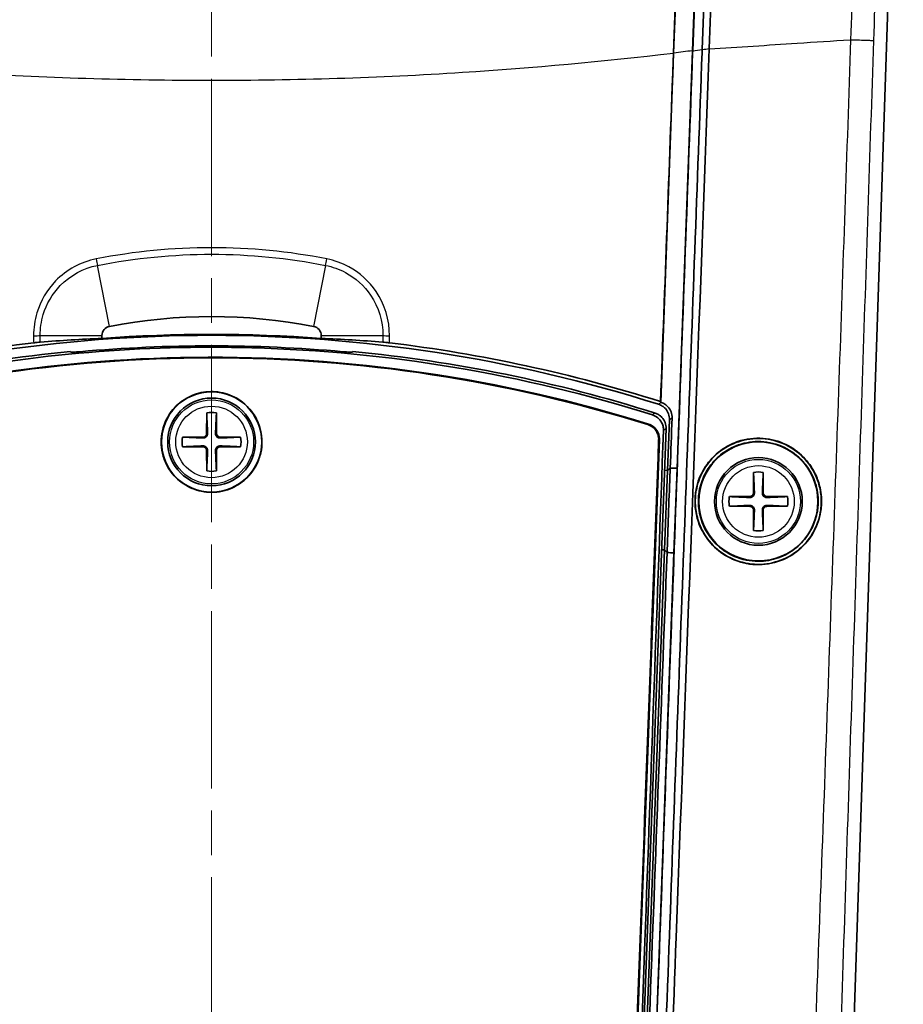
# Model space of a CAD drawing. Units: millimetres. Extents: x 0 to 1594, y 0 to 281.
# Drawn here: x 715 to 743, y 146 to 178 of the extents above; entities that cross this region are included whole.
import ezdxf

# ---------------------------------------------------------------- set-up
doc = ezdxf.new("R2010")
doc.units = ezdxf.units.MM
doc.linetypes.add('CHAIN', pattern=[0.3543, 0.2362, -0.0295, 0.0591, -0.0295])
for name, color, linetype, lineweight in [('Centerline (ISO)', 131, 'Continuous', 18), ('Visible (ISO)', 7, 'Continuous', 35), ('Visible Narrow (ISO)', 7, 'Continuous', 25)]:
    doc.layers.add(name, color=color, linetype=linetype, lineweight=lineweight)

msp = doc.modelspace()

# ---------------------------------------------------------------- linework, layer by layer
at = {"layer": 'Centerline (ISO)', "linetype": 'CHAIN', "ltscale": 23.990969}
msp.add_line((720.8292, 210.0191), (720.8292, 115.0191), dxfattribs=at)
at = {"layer": 'Visible (ISO)'}
for p, q in [((735.5695, 176.8379), (736.2425, 195.0306)), ((736.2477, 195.0303), (735.5747, 176.8386)), ((736.1779, 176.9125), (736.8467, 194.9909)), ((736.8516, 194.9945), (736.1826, 176.9115)), ((736.4869, 176.9491), (737.1537, 194.9752)), ((742.9028, 193.2276), (740.8601, 131.9454)), ((735.5747, 176.8386), (735.1621, 165.6847)), ((736.1778, 176.9109), (735.6846, 163.578)), ((736.1779, 176.9125), (736.1778, 176.9109)), ((717.3292, 167.7253), (717.3292, 167.814)), ((724.3292, 167.814), (724.3292, 167.7253)), ((720.6742, 165.3466), (720.6725, 164.6924)), ((720.9859, 164.6924), (720.9842, 165.3466)), ((735.4417, 165.1266), (735.3818, 163.5089)), ((734.0033, 128.9506), (735.3313, 164.8469)), ((720.5559, 164.5758), (719.9017, 164.5741)), ((721.7567, 164.5741), (721.1025, 164.5758)), ((733.8162, 129.304), (735.1181, 164.4946)), ((719.9017, 164.2641), (720.5559, 164.2625)), ((720.6725, 164.1459), (720.6742, 163.4916)), ((720.9842, 163.4916), (720.9859, 164.1459)), ((721.1025, 164.2625), (721.7567, 164.2641)), ((735.2819, 163.5126), (735.3818, 163.5089)), ((735.3818, 163.5089), (735.2819, 163.5126)), ((735.2879, 160.9688), (735.3818, 163.5089)), ((735.3818, 163.5089), (735.4649, 163.5861)), ((735.4649, 163.5861), (735.3818, 163.5089)), ((735.4649, 163.5861), (735.6846, 163.578)), ((735.6846, 163.578), (735.5847, 160.8789)), ((738.1242, 163.4466), (738.1225, 162.7924)), ((738.4359, 162.7924), (738.4342, 163.4466)), ((738.0059, 162.6758), (737.3517, 162.6741)), ((739.2067, 162.6741), (738.5525, 162.6758)), ((737.3517, 162.3641), (738.0059, 162.3625)), ((738.1225, 162.2459), (738.1242, 161.5916)), ((738.4342, 161.5916), (738.4359, 162.2459)), ((738.5525, 162.3625), (739.2067, 162.3641)), ((735.2879, 160.9688), (734.0968, 128.7738)), ((735.5847, 160.8789), (734.2946, 126.0043)), ((735.2879, 160.9688), (735.1879, 160.9725)), ((735.2879, 160.9688), (735.1879, 160.9725)), ((735.3637, 160.8871), (735.2879, 160.9688)), ((735.2879, 160.9688), (735.3637, 160.8871)), ((735.5847, 160.8789), (735.3637, 160.8871))]:
    msp.add_line(p, q, dxfattribs=at)
for centre, radius in [((720.8292, 164.4191), 1.6), ((720.8292, 164.4191), 1.4), ((738.2792, 162.5191), 1.9), ((738.2792, 162.5191), 1.4)]:
    msp.add_circle(centre, radius, dxfattribs=at)
for centre, radius, start, end in [((720.8292, 151.4235), 17, 78.95285, 101.04715), ((717.6292, 167.814), 0.3, 101.04715, 180), ((724.0292, 167.814), 0.3, 0, 78.95285), ((720.8292, 120.5235), 47.3, 72.44867, 107.55133), ((720.8292, 120.5235), 47.3314, 85.7593, 94.2407), ((720.8292, 120.5235), 47, 95.49418, 107.52556), ((720.8292, 120.5235), 46.9651, 84.87679, 95.12321), ((720.8292, 120.5235), 47, 72.47444, 84.50582), ((720.8292, 164.4191), 0.9404, 80.51265, 99.48735), ((720.8292, 164.4191), 0.9404, 170.51265, 189.48735), ((720.5556, 164.6927), 0.1169, 270.14755, 359.85245), ((721.1028, 164.6927), 0.1169, 180.14755, 269.85245), ((720.8292, 164.4191), 0.9404, 350.51265, 9.48735), ((720.5556, 164.1456), 0.1169, 0.14755, 89.85245), ((721.1028, 164.1456), 0.1169, 90.14755, 179.85245), ((720.8292, 164.4191), 0.9404, 260.51265, 279.48735), ((738.2792, 162.5191), 0.9404, 80.51265, 99.48735), ((738.2792, 162.5191), 0.9404, 170.51265, 189.48735), ((738.0056, 162.7927), 0.1169, 270.14755, 359.85245), ((738.5528, 162.7927), 0.1169, 180.14755, 269.85245), ((738.2792, 162.5191), 0.9404, 350.51265, 9.48735), ((738.0056, 162.2456), 0.1169, 0.14755, 89.85245), ((738.5528, 162.2456), 0.1169, 90.14755, 179.85245), ((738.2792, 162.5191), 0.9404, 260.51265, 279.48735)]:
    msp.add_arc(centre, radius, start, end, dxfattribs=at)
for centre, start_param, end_param in [((719.1786, 120.5235), 4.7515259, 4.7931608), ((722.4798, 120.5235), 4.6316172, 4.6732521)]:
    msp.add_ellipse(centre, major_axis=(-47.2668, 0), ratio=0.9993901, start_param=start_param, end_param=end_param, dxfattribs=at)
for points, knots in [([(736.7131, 176.9776), (736.824, 179.9723), (736.9348, 182.9669), (737.0679, 186.5621), (737.2509, 191.5755), (737.3807, 194.9528)], [-5.9787266, -5.9787266, -5.9787266, -5.9787266, -1.0135915, -1.0135915, -0.0177062, -0.0177062, -0.0177062, -0.0177062]), ([(736.1826, 176.9115), (736.1821, 176.8958), (736.1815, 176.8802), (736.0249, 172.6462), (735.8688, 168.428), (735.5556, 159.9601), (735.3983, 155.7104), (735.2411, 151.4611), (735.0832, 147.1908), (734.9252, 142.9211), (734.6113, 134.4364), (734.4554, 130.2213), (734.2995, 126.0072)], [0.0568234, 0.0568234, 0.0568234, 0.0568234, 0.0615215, 0.0615215, 1.3282045, 1.3282045, 2.6045433, 2.6045433, 2.6045433, 3.8871782, 3.8871782, 5.1538768, 5.1538768, 5.1538768, 5.1538768]), ([(734.5955, 125.8237), (734.7534, 130.0919), (734.9113, 134.361), (735.2273, 142.9008), (735.3853, 147.1716), (735.5433, 151.4429), (735.7005, 155.6933), (735.8578, 159.9441), (736.1711, 168.4141), (736.3272, 172.6333), (736.4845, 176.8848), (736.4857, 176.917), (736.4869, 176.9491)], [-5.1698131, -5.1698131, -5.1698131, -5.1698131, -3.8871782, -3.8871782, -2.6045433, -2.6045433, -2.6045433, -1.3282045, -1.3282045, -0.0615215, -0.0615215, -0.0518656, -0.0518656, -0.0518656, -0.0518656]), ([(734.7913, 125.6544), (734.798, 125.8335), (734.8047, 126.0126), (734.8905, 128.2962), (734.9684, 130.385), (735.0692, 133.064), (735.0919, 133.6612), (735.295, 139.0331), (735.4751, 143.8123), (736.0097, 158.0495), (736.3625, 167.5088), (736.7129, 176.9691)], [-5.1803803, -5.1803803, -5.1803803, -5.1803803, -5.1278889, -5.1278889, -4.5112749, -4.5112749, -4.3329158, -4.3329158, -2.8973994, -2.8973994, -0.0573429, -0.0573429, -0.0573429, -0.0573429]), ([(715.3649, 167.6075), (715.3369, 167.6052), (715.3037, 167.6021), (715.2308, 167.5945), (715.192, 167.5902), (715.1528, 167.5854)], [-0.023740494, -0.023740494, -0.023740494, -0.023740494, -0.011835482, -0.011835482, 0, 0, 0, 0]), ([(726.5056, 167.5854), (726.4657, 167.5903), (726.4262, 167.5947), (726.3535, 167.6022), (726.321, 167.6052), (726.2935, 167.6075)], [-0.023735421, -0.023735421, -0.023735421, -0.023735421, -0.011685718, -0.011685718, 0, 0, 0, 0]), ([(706.7581, 165.2846), (708.3993, 165.8002), (710.0689, 166.2256), (715.1686, 167.2299), (718.6418, 167.5207), (726.4638, 167.3063), (730.7662, 166.5834), (734.9003, 165.2846)], [-3.3868969, -3.3868969, -3.3868969, -3.3868969, -2.870025, -2.870025, -1.8276089, -1.8276089, -0.5225812, -0.5225812, -0.5225812, -0.5225812]), ([(716.3353, 167.2835), (716.3357, 167.2822), (716.3433, 167.2816), (716.3739, 167.2819), (716.3971, 167.2829), (716.4505, 167.2861), (716.4843, 167.2885), (716.5581, 167.2942), (716.598, 167.2976), (716.6353, 167.3009)], [0.090793395, 0.090793395, 0.090793395, 0.090793395, 0.101924682, 0.101924682, 0.113217492, 0.113217492, 0.12455609, 0.12455609, 0.135800835, 0.135800835, 0.135800835, 0.135800835]), ([(725.0231, 167.3009), (725.0605, 167.2976), (725.1003, 167.2942), (725.1741, 167.2885), (725.2079, 167.2861), (725.2614, 167.2829), (725.2845, 167.2819), (725.3151, 167.2816), (725.3227, 167.2822), (725.3231, 167.2835)], [0.04542738, 0.04542738, 0.04542738, 0.04542738, 0.056672125, 0.056672125, 0.068010723, 0.068010723, 0.079303533, 0.079303533, 0.090434821, 0.090434821, 0.090434821, 0.090434821]), ([(734.7681, 164.9899), (730.0759, 166.4608), (725.1793, 167.18), (715.7232, 167.0646), (711.2189, 166.3468), (706.8904, 164.9899)], [0.0382104, 0.0382104, 0.0382104, 0.0382104, 1.5138952, 1.5138952, 2.8751717, 2.8751717, 2.8751717, 2.8751717]), ([(706.9121, 164.9748), (711.4161, 166.385), (716.11, 167.1028), (725.5528, 167.1022), (730.2444, 166.3843), (734.7464, 164.9748)], [0.0689448, 0.0689448, 0.0689448, 0.0689448, 1.4856577, 1.4856577, 2.9017026, 2.9017026, 2.9017026, 2.9017026]), ([(720.8292, 162.8108), (720.9431, 162.8108), (721.0567, 162.8229), (721.283, 162.8717), (721.3948, 162.909), (721.6764, 163.0385), (721.8353, 163.1497), (722.1121, 163.4286), (722.2256, 163.5962), (722.359, 163.9042), (722.3968, 164.0345), (722.4359, 164.2817), (722.4417, 164.3972), (722.4278, 164.6367), (722.4061, 164.7599), (722.3218, 165.0423), (722.2476, 165.1966), (722.0304, 165.5097), (721.8771, 165.6577), (721.5209, 165.887), (721.321, 165.9654), (720.9072, 166.0392), (720.6977, 166.0358), (720.301, 165.9514), (720.1166, 165.8748), (719.7718, 165.6501), (719.6179, 165.4989), (719.4036, 165.1829), (719.3316, 165.0298), (719.2501, 164.7493), (719.2293, 164.6266), (719.2169, 164.3876), (719.2233, 164.272), (719.2642, 164.0238), (719.3033, 163.8928), (719.4373, 163.5899), (719.5481, 163.4273), (719.8341, 163.138), (720.0112, 163.0183), (720.4036, 162.8535), (720.6153, 162.8108), (720.8292, 162.8108)], [-1.0130713, -1.0130713, -1.0130713, -1.0130713, -0.9788994, -0.9788994, -0.9436353, -0.9436353, -0.8859182, -0.8859182, -0.8257313, -0.8257313, -0.7852042, -0.7852042, -0.7506207, -0.7506207, -0.7132238, -0.7132238, -0.662192, -0.662192, -0.5988907, -0.5988907, -0.5350902, -0.5350902, -0.4728138, -0.4728138, -0.41342, -0.41342, -0.3493314, -0.3493314, -0.298882, -0.298882, -0.2616825, -0.2616825, -0.2270584, -0.2270584, -0.1862157, -0.1862157, -0.1276732, -0.1276732, -0.064164, -0.064164, 0, 0, 0, 0]), ([(735.4417, 165.1266), (735.4441, 165.1917), (735.4338, 165.2566), (735.3888, 165.3787), (735.3546, 165.4348), (735.2812, 165.5149), (735.2477, 165.543), (735.1742, 165.5898), (735.1346, 165.6084), (735.093, 165.6215)], [0, 0, 0, 0, 0.019531439, 0.019531439, 0.039048349, 0.039048349, 0.052120627, 0.052120627, 0.06519509, 0.06519509, 0.06519509, 0.06519509]), ([(735.5248, 165.1851), (735.5272, 165.2502), (735.5169, 165.3152), (735.472, 165.4374), (735.4378, 165.4935), (735.3645, 165.5735), (735.3311, 165.6015), (735.2579, 165.6483), (735.2184, 165.6668), (735.177, 165.68)], [0, 0, 0, 0, 0.019546206, 0.019546206, 0.03906684, 0.03906684, 0.052100386, 0.052100386, 0.065135378, 0.065135378, 0.065135378, 0.065135378]), ([(734.9003, 165.2846), (734.9625, 165.2651), (735.0202, 165.2336), (735.1203, 165.1503), (735.1618, 165.0993), (735.2127, 165.0032), (735.228, 164.9621), (735.2475, 164.8769), (735.2517, 164.8333), (735.2501, 164.7896)], [0, 0, 0, 0, 0.019543642, 0.019543642, 0.039071098, 0.039071098, 0.052177422, 0.052177422, 0.065284291, 0.065284291, 0.065284291, 0.065284291]), ([(735.3313, 164.8469), (735.3337, 164.9119), (735.3233, 164.9768), (735.2784, 165.099), (735.2442, 165.1551), (735.1708, 165.2352), (735.1372, 165.2633), (735.0637, 165.3102), (735.024, 165.3287), (734.9824, 165.3418)], [0, 0, 0, 0, 0.019531452, 0.019531452, 0.039048362, 0.039048362, 0.052131923, 0.052131923, 0.065217672, 0.065217672, 0.065217672, 0.065217672]), ([(735.2501, 164.7896), (735.0512, 159.3497), (734.8535, 153.9102), (734.4227, 141.9724), (734.19, 135.4744), (733.9592, 128.9785)], [-5.1760338, -5.1760338, -5.1760338, -5.1760338, -3.5428746, -3.5428746, -1.5912149, -1.5912149, -1.5912149, -1.5912149]), ([(734.7464, 164.9748), (734.8085, 164.9553), (734.8663, 164.9239), (734.9665, 164.8407), (735.008, 164.7898), (735.0591, 164.6936), (735.0744, 164.6524), (735.094, 164.567), (735.0982, 164.5232), (735.0966, 164.4794)], [0, 0, 0, 0, 0.019543966, 0.019543966, 0.039071713, 0.039071713, 0.052213192, 0.052213192, 0.065355187, 0.065355187, 0.065355187, 0.065355187]), ([(734.7681, 164.9899), (734.8302, 164.9705), (734.888, 164.939), (734.9881, 164.8558), (735.0296, 164.8048), (735.0806, 164.7087), (735.096, 164.6675), (735.1156, 164.5821), (735.1197, 164.5384), (735.1181, 164.4946)], [0, 0, 0, 0, 0.019543959, 0.019543959, 0.039071699, 0.039071699, 0.052204456, 0.052204456, 0.065337728, 0.065337728, 0.065337728, 0.065337728]), ([(720.7023, 164.6923), (720.7027, 164.6804), (720.7017, 164.6683), (720.6968, 164.6451), (720.6923, 164.6321), (720.6793, 164.6077), (720.6708, 164.5963), (720.652, 164.5776), (720.6406, 164.569), (720.6162, 164.556), (720.6033, 164.5516), (720.58, 164.5467), (720.568, 164.5456), (720.556, 164.5461)], [0.06299088, 0.06299088, 0.06299088, 0.06299088, 0.066708426, 0.066708426, 0.070684974, 0.070684974, 0.074661522, 0.074661522, 0.078638069, 0.078638069, 0.082614617, 0.082614617, 0.086332163, 0.086332163, 0.086332163, 0.086332163]), ([(721.1024, 164.5461), (721.0904, 164.5456), (721.0784, 164.5467), (721.0551, 164.5516), (721.0422, 164.556), (721.0178, 164.569), (721.0064, 164.5776), (720.9876, 164.5963), (720.9791, 164.6077), (720.9661, 164.6321), (720.9616, 164.6451), (720.9567, 164.6683), (720.9557, 164.6804), (720.9562, 164.6923)], [0.06299088, 0.06299088, 0.06299088, 0.06299088, 0.066708426, 0.066708426, 0.070684974, 0.070684974, 0.074661522, 0.074661522, 0.078638069, 0.078638069, 0.082614617, 0.082614617, 0.086332163, 0.086332163, 0.086332163, 0.086332163]), ([(736.6915, 163.7713), (736.8371, 163.9555), (737.0129, 164.112), (737.3701, 164.3336), (737.5423, 164.4096), (737.9848, 164.5357), (738.26, 164.5563), (738.7785, 164.4901), (739.0192, 164.4125), (739.4393, 164.1839), (739.6199, 164.042), (739.9089, 163.7217), (740.0217, 163.5514), (740.1685, 163.2338), (740.2153, 163.0948), (740.2676, 162.8561), (740.2816, 162.759), (740.2914, 162.6209), (740.293, 162.5804), (740.2937, 162.5134), (740.2934, 162.4869), (740.2919, 162.4352), (740.2907, 162.41), (740.2868, 162.3511), (740.2837, 162.3174), (740.271, 162.2093), (740.2581, 162.1354), (740.1839, 161.8164), (740.0813, 161.5842), (739.8009, 161.1755), (739.6274, 161.0014), (739.2069, 160.7087), (738.9579, 160.6011), (738.4329, 160.4892), (738.1613, 160.4863), (737.6548, 160.5828), (737.4222, 160.6732), (737.0207, 160.9221), (736.8503, 161.0718), (736.5825, 161.4017), (736.4803, 161.5741), (736.3455, 161.9058), (736.3033, 162.0589), (736.2685, 162.2872), (736.2615, 162.3593), (736.2569, 162.4657), (736.2562, 162.4997), (736.2567, 162.5594), (736.2573, 162.5852), (736.2597, 162.6386), (736.2616, 162.6661), (736.2677, 162.7366), (736.2728, 162.7794), (736.2969, 162.9386), (736.3247, 163.0532), (736.4367, 163.3851), (736.5482, 163.5902), (736.6915, 163.7713)], [-1.2890122, -1.2890122, -1.2890122, -1.2890122, -1.2179344, -1.2179344, -1.1604984, -1.1604984, -1.0762985, -1.0762985, -0.9991023, -0.9991023, -0.9293503, -0.9293503, -0.8677554, -0.8677554, -0.8236951, -0.8236951, -0.7942703, -0.7942703, -0.7821194, -0.7821194, -0.7741595, -0.7741595, -0.7666047, -0.7666047, -0.7564432, -0.7564432, -0.7339319, -0.7339319, -0.6580857, -0.6580857, -0.5840717, -0.5840717, -0.5017953, -0.5017953, -0.4190553, -0.4190553, -0.3430283, -0.3430283, -0.2742613, -0.2742613, -0.2138449, -0.2138449, -0.1661909, -0.1661909, -0.1444309, -0.1444309, -0.134232, -0.134232, -0.1264956, -0.1264956, -0.1182034, -0.1182034, -0.1052704, -0.1052704, -0.0699014, -0.0699014, 0, 0, 0, 0]), ([(736.6892, 163.7561), (736.5536, 163.5822), (736.447, 163.3865), (736.3394, 163.0752), (736.3125, 162.971), (736.2851, 162.8144), (736.2782, 162.7634), (736.2706, 162.684), (736.2685, 162.6557), (736.2657, 162.6039), (736.2648, 162.5802), (736.2639, 162.5287), (736.264, 162.5009), (736.2657, 162.4249), (736.2686, 162.3768), (736.2898, 162.1543), (736.3291, 161.9831), (736.4651, 161.6168), (736.5722, 161.4285), (736.869, 161.0585), (737.0686, 160.8901), (737.5314, 160.6313), (737.7935, 160.5483), (738.3198, 160.4926), (738.5793, 160.5149), (739.0543, 160.6507), (739.2685, 160.755), (739.6319, 161.0202), (739.7834, 161.1724), (740.0158, 161.496), (740.1025, 161.6601), (740.2047, 161.9421), (740.2345, 162.0531), (740.2641, 162.2194), (740.2715, 162.273), (740.2794, 162.3551), (740.2815, 162.3833), (740.2842, 162.4344), (740.2851, 162.4572), (740.286, 162.5062), (740.286, 162.5324), (740.2846, 162.6032), (740.2823, 162.6477), (740.2658, 162.8394), (740.2369, 162.9848), (740.1259, 163.3359), (740.0255, 163.5331), (739.7446, 163.9155), (739.5563, 164.0897), (739.1112, 164.3684), (738.8542, 164.464), (738.3292, 164.5465), (738.0658, 164.5365), (737.5802, 164.4215), (737.3596, 164.3259), (736.9816, 164.0742), (736.8224, 163.9268), (736.6892, 163.7561)], [-1.2841966, -1.2841966, -1.2841966, -1.2841966, -1.2174526, -1.2174526, -1.1851808, -1.1851808, -1.1697344, -1.1697344, -1.1612466, -1.1612466, -1.154143, -1.154143, -1.1457861, -1.1457861, -1.1313211, -1.1313211, -1.0786596, -1.0786596, -1.013458, -1.013458, -0.9344364, -0.9344364, -0.8507882, -0.8507882, -0.7714059, -0.7714059, -0.699052, -0.699052, -0.634249, -0.634249, -0.5785266, -0.5785266, -0.544041, -0.544041, -0.5278102, -0.5278102, -0.5193083, -0.5193083, -0.5124671, -0.5124671, -0.5045968, -0.5045968, -0.4912273, -0.4912273, -0.4468038, -0.4468038, -0.3803409, -0.3803409, -0.3027627, -0.3027627, -0.2192339, -0.2192339, -0.1387247, -0.1387247, -0.0655439, -0.0655439, 0, 0, 0, 0]), ([(720.556, 164.2922), (720.568, 164.2927), (720.58, 164.2916), (720.6033, 164.2867), (720.6162, 164.2823), (720.6406, 164.2693), (720.652, 164.2607), (720.6708, 164.242), (720.6793, 164.2306), (720.6923, 164.2062), (720.6968, 164.1932), (720.7017, 164.1699), (720.7027, 164.1579), (720.7023, 164.146)], [0.06299088, 0.06299088, 0.06299088, 0.06299088, 0.066708426, 0.066708426, 0.070684974, 0.070684974, 0.074661522, 0.074661522, 0.078638069, 0.078638069, 0.082614617, 0.082614617, 0.086332163, 0.086332163, 0.086332163, 0.086332163]), ([(720.9562, 164.146), (720.9557, 164.1579), (720.9567, 164.1699), (720.9616, 164.1932), (720.9661, 164.2062), (720.9791, 164.2306), (720.9876, 164.242), (721.0064, 164.2607), (721.0178, 164.2693), (721.0422, 164.2823), (721.0551, 164.2867), (721.0784, 164.2916), (721.0904, 164.2927), (721.1024, 164.2922)], [0.06299088, 0.06299088, 0.06299088, 0.06299088, 0.066708426, 0.066708426, 0.070684974, 0.070684974, 0.074661522, 0.074661522, 0.078638069, 0.078638069, 0.082614617, 0.082614617, 0.086332163, 0.086332163, 0.086332163, 0.086332163]), ([(738.2767, 160.6085), (738.4935, 160.6087), (738.709, 160.6457), (739.1217, 160.7921), (739.3158, 160.9013), (739.6404, 161.1677), (739.7736, 161.3167), (739.9716, 161.6242), (740.0433, 161.7755), (740.1235, 162.025), (740.1458, 162.1175), (740.1685, 162.2567), (740.1743, 162.3023), (740.1808, 162.3742), (740.1826, 162.4004), (740.185, 162.449), (740.1856, 162.4716), (740.1863, 162.5213), (740.1861, 162.5484), (740.1838, 162.6259), (740.1803, 162.6761), (740.1527, 162.93), (740.0979, 163.1283), (739.9325, 163.4903), (739.8257, 163.6527), (739.5305, 163.9816), (739.3299, 164.1319), (738.8734, 164.3528), (738.619, 164.4169), (738.1188, 164.4392), (737.877, 164.4041), (737.4402, 164.2523), (737.2456, 164.1445), (736.9196, 163.8807), (736.7856, 163.7329), (736.5851, 163.4266), (736.5122, 163.2754), (736.4298, 163.0248), (736.4067, 162.9312), (736.383, 162.7902), (736.3769, 162.7438), (736.3701, 162.6705), (736.3681, 162.6437), (736.3656, 162.5938), (736.3648, 162.5706), (736.3641, 162.5193), (736.3643, 162.4912), (736.3667, 162.4109), (736.3703, 162.3588), (736.3999, 162.095), (736.4588, 161.8892), (736.6398, 161.5091), (736.7597, 161.3372), (737.0796, 161.0077), (737.2884, 160.8641), (737.7577, 160.6615), (738.016, 160.6083), (738.2767, 160.6085)], [-1.221056, -1.221056, -1.221056, -1.221056, -1.1542572, -1.1542572, -1.0866383, -1.0866383, -1.026341, -1.026341, -0.9760751, -0.9760751, -0.9475111, -0.9475111, -0.9337103, -0.9337103, -0.9258369, -0.9258369, -0.9190766, -0.9190766, -0.9109128, -0.9109128, -0.895801, -0.895801, -0.8341893, -0.8341893, -0.7755698, -0.7755698, -0.6995541, -0.6995541, -0.6195114, -0.6195114, -0.5448694, -0.5448694, -0.4772528, -0.4772528, -0.4170398, -0.4170398, -0.3666369, -0.3666369, -0.3377179, -0.3377179, -0.3236859, -0.3236859, -0.3156185, -0.3156185, -0.3086599, -0.3086599, -0.3002221, -0.3002221, -0.2845227, -0.2845227, -0.2204178, -0.2204178, -0.157193, -0.157193, -0.0803443, -0.0803443, 0, 0, 0, 0]), ([(735.3637, 160.8871), (735.365, 160.9203), (735.3662, 160.9535), (735.3675, 160.9868), (735.3831, 161.4032), (735.3987, 161.8195), (735.4299, 162.6523), (735.4456, 163.0687), (735.4612, 163.485), (735.4624, 163.5187), (735.4637, 163.5524), (735.4649, 163.5861)], [-0.26000666, -0.26000666, -0.26000666, -0.26000666, -0.25002605, -0.25002605, -0.25002605, -0.12501104, -0.12501104, 0, 0, 0, 0.01011623, 0.01011623, 0.01011623, 0.01011623]), ([(738.1523, 162.7923), (738.1527, 162.7804), (738.1517, 162.7683), (738.1468, 162.7451), (738.1423, 162.7321), (738.1293, 162.7077), (738.1208, 162.6963), (738.102, 162.6776), (738.0906, 162.669), (738.0662, 162.656), (738.0533, 162.6516), (738.03, 162.6467), (738.018, 162.6456), (738.006, 162.6461)], [0.06299088, 0.06299088, 0.06299088, 0.06299088, 0.066708426, 0.066708426, 0.070684974, 0.070684974, 0.074661522, 0.074661522, 0.078638069, 0.078638069, 0.082614617, 0.082614617, 0.086332163, 0.086332163, 0.086332163, 0.086332163]), ([(738.5524, 162.6461), (738.5404, 162.6456), (738.5284, 162.6467), (738.5051, 162.6516), (738.4922, 162.656), (738.4678, 162.669), (738.4564, 162.6776), (738.4376, 162.6963), (738.4291, 162.7077), (738.4161, 162.7321), (738.4116, 162.7451), (738.4067, 162.7683), (738.4057, 162.7804), (738.4062, 162.7923)], [0.06299088, 0.06299088, 0.06299088, 0.06299088, 0.066708426, 0.066708426, 0.070684974, 0.070684974, 0.074661522, 0.074661522, 0.078638069, 0.078638069, 0.082614617, 0.082614617, 0.086332163, 0.086332163, 0.086332163, 0.086332163]), ([(738.006, 162.3922), (738.018, 162.3927), (738.03, 162.3916), (738.0533, 162.3867), (738.0662, 162.3823), (738.0906, 162.3693), (738.102, 162.3607), (738.1208, 162.342), (738.1293, 162.3306), (738.1423, 162.3062), (738.1468, 162.2932), (738.1517, 162.2699), (738.1527, 162.2579), (738.1523, 162.246)], [0.06299088, 0.06299088, 0.06299088, 0.06299088, 0.066708426, 0.066708426, 0.070684974, 0.070684974, 0.074661522, 0.074661522, 0.078638069, 0.078638069, 0.082614617, 0.082614617, 0.086332163, 0.086332163, 0.086332163, 0.086332163]), ([(738.4062, 162.246), (738.4057, 162.2579), (738.4067, 162.2699), (738.4116, 162.2932), (738.4161, 162.3062), (738.4291, 162.3306), (738.4376, 162.342), (738.4564, 162.3607), (738.4678, 162.3693), (738.4922, 162.3823), (738.5051, 162.3867), (738.5284, 162.3916), (738.5404, 162.3927), (738.5524, 162.3922)], [0.06299088, 0.06299088, 0.06299088, 0.06299088, 0.066708426, 0.066708426, 0.070684974, 0.070684974, 0.074661522, 0.074661522, 0.078638069, 0.078638069, 0.082614617, 0.082614617, 0.086332163, 0.086332163, 0.086332163, 0.086332163]), ([(734.1422, 128.745), (734.3576, 134.344), (734.5717, 139.9446), (734.9787, 150.6598), (735.1718, 155.7732), (735.3637, 160.8871)], [-4.8192781, -4.8192781, -4.8192781, -4.8192781, -3.1367008, -3.1367008, -1.60116, -1.60116, -1.60116, -1.60116])]:
    msp.add_open_spline(points, degree=3, knots=knots, dxfattribs=at)
for points in [[(735.5695, 176.8379), (735.4322, 173.1278), (735.295, 169.4179), (735.1577, 165.7081)], [(736.7129, 176.9691), (736.713, 176.9719), (736.7131, 176.9748), (736.7131, 176.9776)], [(715.1528, 167.5854), (712.2192, 167.2314), (709.3224, 166.6034), (706.5007, 165.7081)], [(735.1577, 165.7081), (732.3352, 166.6037), (729.4382, 167.2316), (726.5056, 167.5854)], [(735.1621, 165.6847), (735.1607, 165.6925), (735.1592, 165.7003), (735.1577, 165.7081)], [(735.177, 165.68), (735.172, 165.6816), (735.1671, 165.6831), (735.1621, 165.6847)], [(735.4649, 163.5861), (735.4849, 164.1191), (735.5049, 164.6521), (735.5248, 165.1851)], [(735.0966, 164.4794), (734.6628, 152.7545), (734.2292, 141.0328), (733.7957, 129.3171)], [(735.6846, 163.578), (735.6112, 163.5807), (735.5379, 163.5834), (735.4649, 163.5861)], [(735.3637, 160.8871), (735.4372, 160.8844), (735.5109, 160.8816), (735.5847, 160.8789)]]:
    msp.add_open_spline(points, degree=3, dxfattribs=at)
for points, weights in [([(716.3353, 167.2835), (716.3323, 167.2955), (716.3292, 167.3075)], [1.19419796687, 1.1941374551, 1.19407686938]), ([(725.3292, 167.3075), (725.3261, 167.2955), (725.3231, 167.2835)], [1.19407686939, 1.19413745512, 1.19419796688]), ([(720.6742, 165.3466), (720.6959, 164.8496), (720.7023, 164.6923)], [1, 1.88942949741, 2.55942529585]), ([(720.9562, 164.6923), (720.9625, 164.8496), (720.9842, 165.3466)], [2.55942529588, 1.88942949743, 1]), ([(720.556, 164.5461), (720.3987, 164.5525), (719.9017, 164.5741)], [2.55942529588, 1.88942949743, 1]), ([(721.7567, 164.5741), (721.2597, 164.5525), (721.1024, 164.5461)], [1, 1.88942949741, 2.55942529585]), ([(719.9017, 164.2641), (720.3987, 164.2858), (720.556, 164.2922)], [1, 1.88942949741, 2.55942529585]), ([(720.7023, 164.146), (720.6959, 163.9886), (720.6742, 163.4916)], [2.55942529588, 1.88942949743, 1]), ([(720.9842, 163.4916), (720.9625, 163.9886), (720.9562, 164.146)], [1, 1.88942949741, 2.55942529585]), ([(721.1024, 164.2922), (721.2597, 164.2858), (721.7567, 164.2641)], [2.55942529588, 1.88942949743, 1]), ([(738.1242, 163.4466), (738.1459, 162.9496), (738.1523, 162.7923)], [1, 1.88942949741, 2.55942529585]), ([(738.4062, 162.7923), (738.4125, 162.9496), (738.4342, 163.4466)], [2.55942529588, 1.88942949743, 1]), ([(738.006, 162.6461), (737.8487, 162.6525), (737.3517, 162.6741)], [2.55942529588, 1.88942949743, 1]), ([(739.2067, 162.6741), (738.7097, 162.6525), (738.5524, 162.6461)], [1, 1.88942949741, 2.55942529585]), ([(737.3517, 162.3641), (737.8487, 162.3858), (738.006, 162.3922)], [1, 1.88942949741, 2.55942529585]), ([(738.1523, 162.246), (738.1459, 162.0886), (738.1242, 161.5916)], [2.55942529588, 1.88942949743, 1]), ([(738.4342, 161.5916), (738.4125, 162.0886), (738.4062, 162.246)], [1, 1.88942949741, 2.55942529585]), ([(738.5524, 162.3922), (738.7097, 162.3858), (739.2067, 162.3641)], [2.55942529588, 1.88942949743, 1])]:
    msp.add_rational_spline(points, weights, degree=2, dxfattribs=at)
at = {"layer": 'Visible Narrow (ISO)'}
for p, q in [((735.6846, 163.578), (736.1778, 176.9112)), ((736.1779, 176.9125), (736.1778, 176.9112)), ((736.1826, 176.9115), (736.4869, 176.9491)), ((717.5717, 168.1084), (717.1912, 170.0577)), ((724.4673, 170.0577), (724.0867, 168.1084)), ((715.3631, 167.814), (717.3292, 167.814)), ((724.3292, 167.814), (726.2953, 167.814)), ((720.5559, 164.5758), (720.556, 164.5461)), ((720.6725, 164.6924), (720.7023, 164.6923)), ((720.9859, 164.6924), (720.9562, 164.6923)), ((721.1025, 164.5758), (721.1024, 164.5461)), ((720.5559, 164.2625), (720.556, 164.2922)), ((720.6725, 164.1459), (720.7023, 164.146)), ((720.9859, 164.1459), (720.9562, 164.146)), ((721.1025, 164.2625), (721.1024, 164.2922)), ((738.0059, 162.6758), (738.006, 162.6461)), ((738.1225, 162.7924), (738.1523, 162.7923)), ((738.4359, 162.7924), (738.4062, 162.7923)), ((738.5525, 162.6758), (738.5524, 162.6461)), ((738.0059, 162.3625), (738.006, 162.3922)), ((738.1225, 162.2459), (738.1523, 162.246)), ((738.4359, 162.2459), (738.4062, 162.246)), ((738.5525, 162.3625), (738.5524, 162.3922)), ((734.2905, 125.8933), (735.5847, 160.8789))]:
    msp.add_line(p, q, dxfattribs=at)
for centre, radius in [((720.8292, 164.4191), 1.3416), ((720.8292, 164.4191), 1.1424), ((738.2792, 162.5191), 1.3416), ((738.2792, 162.5191), 1.1424)]:
    msp.add_circle(centre, radius, dxfattribs=at)
for centre, major_axis, ratio, start_param, end_param in [((717.1505, 170.2659), (-0.0579, 0.2944), 0.001541, 1.5774626, 2.3561933), ((724.5079, 170.2659), (0.0579, 0.2944), 0.001541, 3.926992, 4.7057227), ((715.1509, 167.814), (-0.3, -0.0027), 0.0088952, 1.5702357, 2.3561549), ((726.5075, 167.814), (0.3, -0.0027), 0.0088952, 3.9270304, 4.7129496)]:
    msp.add_ellipse(centre, major_axis=major_axis, ratio=ratio, start_param=start_param, end_param=end_param, dxfattribs=at)
for points, knots in [([(741.7563, 193.2711), (741.743, 192.8408), (741.7288, 192.4226), (741.6771, 190.8783), (741.6395, 189.7555), (741.5643, 187.51), (741.5268, 186.3872), (741.4892, 185.2644), (741.4446, 183.9309), (741.3999, 182.5974), (741.3107, 179.9308), (741.2661, 178.5977), (741.2214, 177.2645)], [-1.6011292, -1.6011292, -1.6011292, -1.6011292, -1.4746036, -1.4746036, -1.1375866, -1.1375866, -0.8005646, -0.8005646, -0.8005646, -0.4002823, -0.4002823, -0.0001262, -0.0001262, -0.0001262, -0.0001262]), ([(741.9625, 177.2403), (742.0069, 178.5733), (742.0513, 179.9063), (742.1402, 182.5729), (742.1846, 183.9064), (742.229, 185.24), (742.2664, 186.3628), (742.3039, 187.4856), (742.3787, 189.7311), (742.4161, 190.8539), (742.4675, 192.3982), (742.4814, 192.8197), (742.4957, 193.2412)], [0.0001489, 0.0001489, 0.0001489, 0.0001489, 0.4002823, 0.4002823, 0.8005646, 0.8005646, 0.8005646, 1.1375866, 1.1375866, 1.4746036, 1.4746036, 1.6011292, 1.6011292, 1.6011292, 1.6011292]), ([(736.7129, 176.9691), (737.6464, 177.0303), (738.5802, 177.0915), (740.1111, 177.1918), (740.6054, 177.2242), (741.2214, 177.2645)], [-0.79857932, -0.79857932, -0.79857932, -0.79857932, -0.39899708, -0.39899708, -0.14321145, -0.14321145, -0.14321145, -0.14321145]), ([(741.2215, 177.2645), (741.0991, 173.6386), (740.9744, 170.0127), (740.7137, 162.5637), (740.5774, 158.7405), (740.4386, 154.9174), (740.2997, 151.0943), (740.1582, 147.2713), (739.9418, 141.5369), (739.869, 139.6255), (739.7588, 136.7583), (739.7219, 135.8026), (739.6477, 133.8912), (739.6112, 132.9404), (739.5725, 131.9775)], [-4.5307181, -4.5307181, -4.5307181, -4.5307181, -3.442492, -3.442492, -2.2949946, -2.2949946, -2.2949946, -1.1474973, -1.1474973, -0.5737487, -0.5737487, -0.2868743, -0.2868743, 0, 0, 0, 0]), ([(740.4694, 131.9585), (740.5004, 132.9142), (740.5318, 133.8699), (740.5943, 135.7813), (740.6256, 136.737), (740.7195, 139.6041), (740.7821, 141.5155), (740.9703, 147.2498), (741.0961, 151.0727), (741.2222, 154.8956), (741.3483, 158.7185), (741.4747, 162.5414), (741.7215, 169.9896), (741.8419, 173.6149), (741.9625, 177.2403)], [0, 0, 0, 0, 0.2868743, 0.2868743, 0.5737487, 0.5737487, 1.1474973, 1.1474973, 2.2949946, 2.2949946, 2.2949946, 3.442492, 3.442492, 4.5306958, 4.5306958, 4.5306958, 4.5306958]), ([(741.2214, 177.2645), (741.3208, 177.2613), (741.4161, 177.2581), (741.5895, 177.2524), (741.6676, 177.2498), (741.7993, 177.2455), (741.8529, 177.2438), (741.9305, 177.2413), (741.9544, 177.2405), (741.9625, 177.2403)], [0, 0, 0, 0, 0.25, 0.25, 0.5, 0.5, 0.75, 0.75, 1, 1, 1, 1]), ([(706.0889, 176.8379), (708.3264, 176.5739), (710.5711, 176.3667), (712.8196, 176.2227), (715.4858, 176.0518), (718.1575, 175.9697), (720.8292, 175.9697), (723.5009, 175.9697), (726.1726, 176.0518), (728.8388, 176.2227), (731.0873, 176.3667), (733.332, 176.5739), (735.5695, 176.8379)], [0.0352159, 0.0352159, 0.0352159, 0.0352159, 0.24786136, 0.24786136, 0.24786136, 0.5, 0.5, 0.5, 0.75213864, 0.75213864, 0.75213864, 0.9647841, 0.9647841, 0.9647841, 0.9647841]), ([(724.508, 170.2639), (723.2972, 170.5023), (722.0632, 170.6225), (719.5952, 170.6225), (718.3612, 170.5023), (717.1504, 170.2639)], [-0.7403912, -0.7403912, -0.7403912, -0.7403912, -0.3701955, -0.3701955, 0, 0, 0, 0]), ([(717.1504, 170.2639), (716.6593, 170.1672), (716.1994, 169.9177), (715.5748, 169.2744), (715.3685, 168.9232), (715.1838, 168.3067), (715.1486, 168.0588), (715.1508, 167.8113)], [0, 0, 0, 0, 0.15015439, 0.15015439, 0.26893787, 0.26893787, 0.34317754, 0.34317754, 0.34317754, 0.34317754]), ([(717.1912, 170.0577), (718.3885, 170.2934), (719.6089, 170.4123), (722.0496, 170.4123), (723.2699, 170.2934), (724.4673, 170.0577)], [0, 0, 0, 0, 0.3701955, 0.3701955, 0.7403912, 0.7403912, 0.7403912, 0.7403912]), ([(726.5076, 167.8113), (726.512, 168.3107), (726.3609, 168.8104), (725.8577, 169.552), (725.5547, 169.8255), (724.9873, 170.1314), (724.7512, 170.216), (724.508, 170.2639)], [0, 0, 0, 0, 0.14979443, 0.14979443, 0.26880009, 0.26880009, 0.34317863, 0.34317863, 0.34317863, 0.34317863]), ([(715.3631, 167.814), (715.3609, 168.0403), (715.3929, 168.2669), (715.5614, 168.8308), (715.7498, 169.1521), (716.3209, 169.7408), (716.7418, 169.9692), (717.1912, 170.0577)], [-0.34317754, -0.34317754, -0.34317754, -0.34317754, -0.26893787, -0.26893787, -0.15015439, -0.15015439, 0, 0, 0, 0]), ([(724.4673, 170.0577), (724.6899, 170.0139), (724.9058, 169.9364), (725.425, 169.6564), (725.702, 169.4061), (726.1619, 168.7276), (726.2998, 168.2705), (726.2953, 167.814)], [-0.34317863, -0.34317863, -0.34317863, -0.34317863, -0.26880009, -0.26880009, -0.14979443, -0.14979443, 0, 0, 0, 0]), ([(735.177, 165.68), (735.1768, 165.6798), (735.1766, 165.6797), (735.1664, 165.6726), (735.1564, 165.6656), (735.1464, 165.6587), (735.1345, 165.6504), (735.1226, 165.6421), (735.1048, 165.6297), (735.0989, 165.6256), (735.093, 165.6215)], [0.11302451, 0.11302451, 0.11302451, 0.11302451, 0.11471127, 0.11471127, 0.19782388, 0.19782388, 0.19782388, 0.29673581, 0.29673581, 0.3455794, 0.3455794, 0.3455794, 0.3455794]), ([(734.9824, 165.3418), (734.9784, 165.3391), (734.9745, 165.3364), (734.9606, 165.3267), (734.9507, 165.3198), (734.9407, 165.3128), (734.9308, 165.3059), (734.9208, 165.2989), (734.9074, 165.2895), (734.9039, 165.2871), (734.9003, 165.2846)], [0.05006848, 0.05006848, 0.05006848, 0.05006848, 0.08266464, 0.08266464, 0.16532929, 0.16532929, 0.16532929, 0.24799393, 0.24799393, 0.27720187, 0.27720187, 0.27720187, 0.27720187]), ([(735.4417, 165.1266), (735.4475, 165.1307), (735.4533, 165.1348), (735.471, 165.1473), (735.4828, 165.1556), (735.4946, 165.1639), (735.5046, 165.1709), (735.5145, 165.1779), (735.5245, 165.1849), (735.5247, 165.185), (735.5248, 165.1851)], [-0.3455794, -0.3455794, -0.3455794, -0.3455794, -0.29673581, -0.29673581, -0.19782388, -0.19782388, -0.19782388, -0.11471127, -0.11471127, -0.11367105, -0.11367105, -0.11367105, -0.11367105]), ([(734.7681, 164.9899), (734.7663, 164.9887), (734.7645, 164.9874), (734.7609, 164.9849), (734.7591, 164.9837), (734.7573, 164.9824), (734.7555, 164.9812), (734.7537, 164.9799), (734.7502, 164.9774), (734.7484, 164.9762), (734.7466, 164.9749), (734.7465, 164.9749), (734.7464, 164.9748), (734.7464, 164.9748)], [-0.059447273, -0.059447273, -0.059447273, -0.059447273, -0.044585455, -0.044585455, -0.029723637, -0.029723637, -0.029723637, -0.014861818, -0.014861818, 0, 0, 0, 0.00060056, 0.00060056, 0.00060056, 0.00060056]), ([(735.2501, 164.7896), (735.2535, 164.792), (735.2569, 164.7944), (735.2702, 164.8038), (735.2801, 164.8108), (735.2899, 164.8177), (735.2998, 164.8247), (735.3097, 164.8317), (735.3235, 164.8414), (735.3274, 164.8441), (735.3313, 164.8469)], [-0.27654031, -0.27654031, -0.27654031, -0.27654031, -0.24799393, -0.24799393, -0.16532929, -0.16532929, -0.16532929, -0.08266464, -0.08266464, -0.05006848, -0.05006848, -0.05006848, -0.05006848]), ([(735.0966, 164.4794), (735.0983, 164.4807), (735.1001, 164.4819), (735.1036, 164.4844), (735.1054, 164.4857), (735.1072, 164.4869), (735.109, 164.4882), (735.1107, 164.4894), (735.1143, 164.492), (735.1161, 164.4932), (735.1178, 164.4945), (735.1179, 164.4945), (735.118, 164.4946), (735.1181, 164.4946)], [0.000073717, 0.000073717, 0.000073717, 0.000073717, 0.014861818, 0.014861818, 0.029723637, 0.029723637, 0.029723637, 0.044585455, 0.044585455, 0.059447273, 0.059447273, 0.059447273, 0.060121402, 0.060121402, 0.060121402, 0.060121402])]:
    msp.add_open_spline(points, degree=3, knots=knots, dxfattribs=at)
for points in [[(735.5695, 176.8379), (735.5712, 176.8381), (735.573, 176.8384), (735.5747, 176.8386)], [(736.1778, 176.9112), (735.9769, 176.8865), (735.7758, 176.8623), (735.5747, 176.8386)], [(736.1778, 176.9109), (736.1794, 176.9111), (736.181, 176.9113), (736.1826, 176.9115)], [(736.4869, 176.9491), (736.5643, 176.9588), (736.6398, 176.9683), (736.7131, 176.9776)], [(715.1508, 167.8113), (715.1515, 167.736), (715.1521, 167.6607), (715.1528, 167.5854)], [(715.3649, 167.6075), (715.3643, 167.6763), (715.3637, 167.7452), (715.3631, 167.814)], [(726.2953, 167.814), (726.2947, 167.7452), (726.2941, 167.6763), (726.2935, 167.6075)], [(726.5056, 167.5854), (726.5063, 167.6607), (726.5069, 167.736), (726.5076, 167.8113)]]:
    msp.add_open_spline(points, degree=3, dxfattribs=at)

doc.saveas('drawing.dxf')
